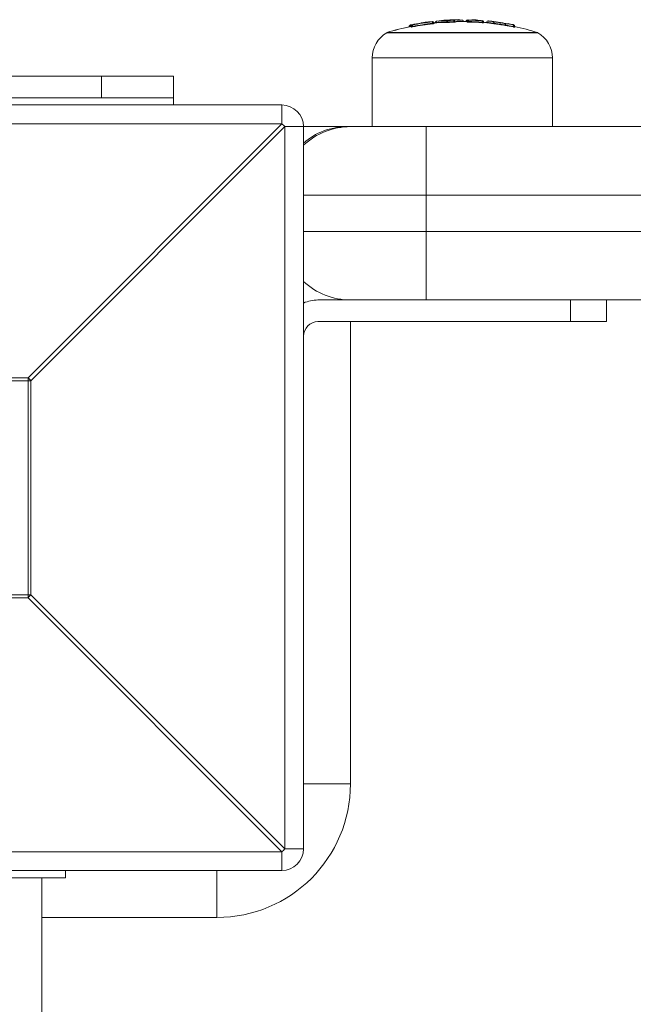
# Model space of a CAD drawing. Units: millimetres. Extents: x -2390 to 2910, y -1170 to 7330.
# Drawn here: x 14 to 99, y 4626 to 4763 of the extents above; entities that cross this region are included whole.
import ezdxf

# ---------------------------------------------------------------- set-up
doc = ezdxf.new("R2010")
doc.units = ezdxf.units.MM

msp = doc.modelspace()

# ---------------------------------------------------------------- linework, layer by layer
at = {"color": 7, "linetype": 'Continuous', "lineweight": 15}
for p, q in [((68.05, 4762.1), (68.04, 4762.1)), ((70.83, 4762.56), (70.82, 4762.55)), ((70.84, 4762.53), (70.84, 4762.53)), ((70.89, 4762.25), (70.89, 4762.31)), ((71.08, 4762.31), (70.89, 4762.31)), ((71.04, 4762.43), (71.01, 4762.47)), ((71.08, 4762.28), (71.08, 4762.31)), ((71.26, 4762.4), (71.26, 4762.37)), ((71.28, 4762.4), (71.26, 4762.4)), ((71.28, 4762.4), (71.28, 4762.37)), ((71.42, 4762.59), (71.44, 4762.6)), ((72.94, 4762.49), (72.75, 4762.49)), ((72.75, 4762.43), (72.75, 4762.49)), ((72.94, 4762.49), (72.94, 4762.43)), ((73.82, 4762.47), (73.82, 4762.54)), ((74, 4762.54), (73.82, 4762.54)), ((74, 4762.54), (74, 4762.49)), ((74.95, 4762.77), (74.98, 4762.76)), ((75.14, 4762.56), (75.14, 4762.57)), ((75.15, 4762.57), (75.14, 4762.57)), ((75.15, 4762.56), (75.15, 4762.57)), ((75.51, 4762.56), (75.51, 4762.58)), ((75.65, 4762.58), (75.51, 4762.58)), ((75.57, 4762.72), (75.54, 4762.68)), ((75.65, 4762.57), (75.65, 4762.52)), ((75.65, 4762.57), (75.65, 4762.52)), ((75.65, 4762.57), (75.65, 4762.57)), ((75.87, 4762.55), (75.66, 4762.55)), ((75.66, 4762.5), (75.66, 4762.55)), ((75.72, 4762.77), (75.72, 4762.78)), ((75.85, 4762.77), (75.85, 4762.77)), ((75.87, 4762.55), (75.87, 4762.49)), ((77.76, 4762.68), (77.76, 4762.68)), ((77.77, 4762.39), (77.77, 4762.46)), ((77.96, 4762.46), (77.77, 4762.46)), ((77.92, 4762.58), (77.89, 4762.61)), ((77.96, 4762.39), (77.96, 4762.46)), ((78.36, 4762.44), (78.36, 4762.41)), ((78.37, 4762.44), (78.37, 4762.41)), ((79.35, 4762.31), (79.35, 4762.26)), ((81.4, 4762.22), (81.17, 4762.26)), ((64.54, 4761), (85.45, 4761)), ((64.54, 4761.03), (64.54, 4761)), ((85.45, 4761.03), (64.54, 4761.03)), ((67.64, 4761.86), (67.64, 4761.81)), ((67.64, 4761.86), (67.64, 4761.81)), ((67.64, 4761.86), (67.64, 4761.86)), ((67.87, 4761.88), (67.66, 4761.88)), ((67.66, 4761.81), (67.66, 4761.88)), ((67.72, 4762.02), (67.68, 4761.99)), ((67.87, 4761.88), (67.87, 4761.85)), ((67.89, 4761.9), (67.89, 4761.82)), ((67.89, 4761.9), (67.89, 4761.82)), ((67.89, 4761.9), (67.89, 4761.9)), ((67.91, 4761.79), (67.91, 4761.87)), ((68.12, 4761.87), (67.91, 4761.87)), ((68.12, 4761.87), (68.12, 4761.82)), ((80.95, 4762.08), (80.95, 4762.02)), ((82.08, 4761.81), (82.08, 4761.87)), ((82.27, 4761.87), (82.08, 4761.87)), ((82.27, 4761.79), (82.27, 4761.87)), ((85.45, 4761), (85.45, 4761.03)), ((62.5, 4757.51), (62.5, 4748)), ((87.5, 4757.51), (62.5, 4757.51)), ((87.5, 4748), (87.5, 4757.51)), ((35, 4755), (-35, 4755)), ((25, 4752), (25, 4755)), ((35, 4755), (35, 4751)), ((35, 4752), (-35, 4752)), ((-50, 4751), (50, 4751)), ((50, 4748.39), (50, 4751)), ((50, 4748.39), (-50, 4748.39)), ((14.82, 4713.22), (50, 4748.39)), ((50.39, 4748), (15.22, 4712.82)), ((50.39, 4748), (272, 4748)), ((50.39, 4648), (50.39, 4748)), ((53, 4748), (53, 4648)), ((59, 4748), (59, 4747.99)), ((70, 4748), (70, 4724)), ((272, 4738.5), (53, 4738.5)), ((53, 4733.5), (272, 4733.5)), ((267, 4724), (55, 4724)), ((90, 4724), (90, 4721)), ((95, 4721), (95, 4724)), ((95, 4721), (55, 4721)), ((59.5, 4721), (59.5, 4657)), ((-14.82, 4713.22), (14.82, 4713.22)), ((14.82, 4682.78), (14.82, 4713.22)), ((15.22, 4712.82), (-15.22, 4712.82)), ((15.22, 4712.82), (15.22, 4683.18)), ((-15.22, 4683.18), (15.22, 4683.18)), ((15.22, 4683.18), (50.39, 4648)), ((14.82, 4682.78), (-14.82, 4682.78)), ((50, 4647.61), (14.82, 4682.78)), ((53, 4657), (59.5, 4657)), ((-50, 4647.61), (50, 4647.61)), ((50, 4645), (50, 4647.61)), ((50.39, 4648), (53, 4648)), ((50, 4645), (-50, 4645)), ((20, 4645), (20, 4644)), ((41, 4645), (41, 4638.5)), ((-20, 4644), (20, 4644)), ((16.75, 4505.85), (16.75, 4644)), ((41, 4638.5), (16.75, 4638.5))]:
    msp.add_line(p, q, dxfattribs=at)
for centre, radius, start, end in [((67.86, 4761.88), 0.2, 101.3588, 134.4436), ((74.94, 4726.63), 36.16, 100.3397, 101.3588), ((66.74, 4761.71), 1.14, 8.7045, 18.8645), ((68.09, 4761.9), 0.2, 105.1236, 180), ((68.09, 4761.9), 0.2, 101.163, 179.8792), ((71.12, 4750.78), 11.72, 99.1473, 105.1472), ((67.89, 4761.93), 0.233, 35.8104, 44.7422), ((75.09, 4726.63), 36.13, 96.7232, 101.1902), ((75.09, 4726.63), 35.93, 96.7232, 101.1902), ((71.61, 4751.06), 11.52, 93.9093, 104.2931), ((75.07, 4726.63), 36.15, 96.7192, 100.043), ((75, 4726.57), 36.25, 97.8731, 99.1251), ((70.85, 4762.36), 0.2, 30.4577, 93.8637), ((70.84, 4762.41), 0.151, 46.3856, 92.8826), ((70.86, 4762.33), 0.2, 43.0359, 96.7192), ((70.66, 4762.36), 0.247, 36.32, 42.8049), ((70.86, 4762.33), 0.199, 43.0706, 96.7278), ((69.51, 4762.19), 1.38, 4.8076, 13.129), ((70.88, 4762.31), 0.199, 36.5569, 96.737), ((75, 4726.31), 36.25, 94.8113, 96.3768), ((70.88, 4762.31), 0.2, 0, 36.5315), ((75, 4726.25), 36.32, 94.8791, 96.2498), ((71.46, 4762.4), 0.2, 102.7161, 180), ((71.47, 4762.41), 0.189, 104.1204, 183.4444), ((72.3, 4757.91), 4.61, 84.4554, 102.8387), ((72.47, 4758.08), 4.63, 84.4554, 102.8387), ((75, 4726.57), 36.25, 93.5893, 94.5752), ((72.98, 4758.75), 4, 84.7469, 93.5899), ((72.94, 4762.5), 0.198, 96.4867, 180.8062), ((75.09, 4726.63), 36.13, 92.0341, 93.4344), ((71.58, 4762.46), 1.37, 1.4957, 9.9079), ((74.97, 4726.63), 36.18, 92.0951, 93.2412), ((75.09, 4726.63), 35.93, 92.0341, 93.4344), ((73.88, 4760.43), 2.36, 91.9499, 103.1145), ((75, 4726.57), 36.25, 90.9382, 91.8915), ((74.45, 4760.02), 2.79, 79.729, 103.3948), ((72.46, 4762.53), 1.36, 0.0875, 8.5303), ((73.8, 4762.53), 0.2, 0.1328, 89.6608), ((74.65, 4759.83), 2.78, 79.729, 103.3948), ((75, 4726.31), 36.25, 90, 90.6114), ((75, 4726.25), 36.32, 90, 90.6009), ((74.95, 4762.57), 0.2, 360, 79.7645), ((74.95, 4762.57), 0.194, 358.0894, 78.9623), ((75, 4726.25), 36.32, 88.859, 90), ((75.7, 4762.56), 0.2, 141.0845, 180), ((75.7, 4762.56), 0.199, 141.0624, 180.1384), ((75.67, 4762.42), 0.216, 135.1276, 141.2605), ((75.71, 4762.58), 0.199, 134.9468, 180.1142), ((75.71, 4762.58), 0.2, 88.759, 134.938), ((75.85, 4762.57), 0.2, 88.7587, 180), ((75.85, 4762.57), 0.2, 88.7771, 179.8638), ((75.46, 4762.4), 0.251, 36.557, 42.1048), ((75.87, 4762.55), 0.2, 88.7673, 179.8199), ((75.55, 4762.73), 0.171, 356.4417, 13.665), ((74.94, 4726.63), 36.15, 87.8016, 88.759), ((75.67, 4762.6), 0.252, 36.557, 42.1048), ((75.07, 4726.63), 36.14, 87.8012, 88.7587), ((74.53, 4762.62), 1.35, 356.797, 5.2925), ((75.09, 4726.63), 36.13, 85.7354, 88.7581), ((75.09, 4726.63), 35.93, 85.7354, 88.7581), ((76.39, 4762.7), 0.0841, 33.4801, 140.6814), ((75, 4726.57), 36.25, 86.7004, 87.8036), ((77.07, 4762.65), 0.103, 37.6889, 82.142), ((75.07, 4726.63), 36.14, 85.7377, 86.6968), ((77.74, 4762.48), 0.2, 42.2021, 85.7377), ((77.57, 4762.51), 0.253, 36.4873, 42.0324), ((77.74, 4762.48), 0.199, 42.1885, 85.7598), ((76.43, 4762.6), 1.34, 353.7664, 2.2865), ((77.76, 4762.46), 0.199, 36.6603, 85.7697), ((75, 4726.25), 36.32, 84.6803, 85.5659), ((77.76, 4762.46), 0.2, 0, 36.6444), ((75, 4726.57), 36.25, 83.2151, 84.3218), ((75.09, 4726.63), 35.93, 78.7913, 80.6183), ((75.09, 4726.63), 36.13, 78.7913, 80.6171), ((75, 4726.57), 36.25, 78.809, 79.9302), ((81.31, 4762.16), 0.104, 38.9239, 76.7587), ((82, 4762), 0.128, 30.5482, 73.418), ((66.5, 4757.51), 4, 119.2585, 180), ((75, 4726.25), 36.32, 101.2542, 106.7318), ((75, 4726.31), 36.26, 101.3102, 106.7459), ((67.84, 4761.86), 0.2, 141.6304, 180), ((67.84, 4761.86), 0.199, 141.6133, 180.1395), ((67.81, 4761.73), 0.213, 134.7048, 141.8698), ((67.86, 4761.88), 0.199, 134.4513, 180.1138), ((67.73, 4761.74), 0.232, 35.8104, 44.7422), ((68.11, 4761.87), 0.2, 101.136, 179.8172), ((66.73, 4761.65), 1.42, 9.3149, 17.4721), ((80.77, 4762.18), 1.34, 346.8245, 355.3113), ((82.07, 4761.87), 0.199, 36.2042, 78.8381), ((75, 4726.25), 36.32, 73.2682, 78.5679), ((82.07, 4761.87), 0.2, 0, 36.194), ((83.5, 4757.51), 4, 0, 60.7415), ((50, 4748), 3, 0, 90), ((27.37, 4725.37), 32.29, 44.5086, 45.4914), ((59, 4739), 9, 90, 131.8103), ((59.5, 4738.5), 9.5, 90, 133.1736), ((59.5, 4733.5), 9.5, 226.8264, 270), ((55, 4719), 5, 90, 113.5782), ((55, 4719), 2, 90, 180), ((-7.81, 4690.19), 32.29, 44.5086, 45.4914), ((-7.81, 4705.81), 32.29, 314.5086, 315.4914), ((41, 4657), 18.5, 270, 0), ((27.37, 4670.63), 32.29, 314.5086, 315.4914), ((50, 4648), 3, 270, 0)]:
    msp.add_arc(centre, radius, start, end, dxfattribs=at)
for points in [[(70.89, 4762.25), (69.96, 4762.14), (69.04, 4762), (68.12, 4761.82)], [(72.75, 4762.43), (72.48, 4762.45), (72.22, 4762.45), (71.96, 4762.43)], [(72.94, 4762.43), (72.86, 4762.42), (72.78, 4762.42), (72.75, 4762.43)], [(74, 4762.49), (73.98, 4762.48), (73.9, 4762.47), (73.82, 4762.47)], [(74.61, 4762.56), (74.41, 4762.56), (74.21, 4762.53), (74, 4762.49)], [(77.77, 4762.39), (77.14, 4762.44), (76.5, 4762.47), (75.87, 4762.49)], [(79.35, 4762.31), (79.35, 4762.31), (79.35, 4762.31), (79.35, 4762.31)], [(80.95, 4762.08), (80.95, 4762.08), (80.95, 4762.08), (80.95, 4762.08)], [(67.91, 4761.79), (67.91, 4761.8), (67.9, 4761.81), (67.89, 4761.82)], [(82.08, 4761.81), (81.7, 4761.89), (81.33, 4761.95), (80.95, 4762.02)]]:
    msp.add_open_spline(points, degree=3, dxfattribs=at)
for points, knots in [([(71.08, 4762.28), (71.08, 4762.28), (71.06, 4762.27), (70.99, 4762.26), (70.94, 4762.25), (70.89, 4762.25)], [0, 0, 0, 0, 0.5, 0.5, 1, 1, 1, 1]), ([(73.82, 4762.47), (73.7, 4762.47), (73.58, 4762.46), (73.46, 4762.46), (73.29, 4762.45), (73.12, 4762.44), (72.94, 4762.43)], [0.0001442387, 0.0001442387, 0.0001442387, 0.0001442387, 0.0005015679, 0.0005015679, 0.0005015679, 0.0010230003, 0.0010230003, 0.0010230003, 0.0010230003]), ([(75.66, 4762.5), (75.66, 4762.51), (75.66, 4762.51), (75.65, 4762.51), (75.65, 4762.52), (75.65, 4762.52), (75.65, 4762.52)], [0.0002003455, 0.0002003455, 0.0002003455, 0.0002003455, 0.0004621775, 0.0004621775, 0.0004621775, 0.0005656834, 0.0005656834, 0.0005656834, 0.0005656834]), ([(75.87, 4762.49), (75.82, 4762.49), (75.77, 4762.49), (75.69, 4762.49), (75.67, 4762.5), (75.66, 4762.5)], [0, 0, 0, 0, 0.5, 0.5, 1, 1, 1, 1]), ([(77.96, 4762.39), (77.96, 4762.39), (77.94, 4762.39), (77.87, 4762.39), (77.82, 4762.39), (77.77, 4762.39)], [0, 0, 0, 0, 0.5, 0.5, 1, 1, 1, 1]), ([(78.37, 4762.44), (78.37, 4762.49), (78.39, 4762.55), (78.47, 4762.62), (78.53, 4762.64), (78.59, 4762.64)], [0, 0, 0, 0, 0.5, 0.5, 1, 1, 1, 1]), ([(79.35, 4762.31), (79.28, 4762.32), (79.2, 4762.33), (79.07, 4762.34), (79, 4762.35), (78.82, 4762.38), (78.71, 4762.39), (78.59, 4762.41), (78.55, 4762.41), (78.49, 4762.42), (78.46, 4762.43), (78.39, 4762.44), (78.37, 4762.44), (78.37, 4762.44)], [0, 0, 0, 0, 0.125, 0.125, 0.25, 0.25, 0.5, 0.5, 0.625, 0.625, 0.75, 0.75, 1, 1, 1, 1]), ([(79.35, 4762.26), (79.28, 4762.27), (79.2, 4762.28), (79.07, 4762.3), (79, 4762.31), (78.82, 4762.34), (78.71, 4762.36), (78.59, 4762.37), (78.55, 4762.38), (78.49, 4762.39), (78.46, 4762.39), (78.39, 4762.4), (78.37, 4762.41), (78.37, 4762.41)], [0, 0, 0, 0, 0.125, 0.125, 0.25, 0.25, 0.5, 0.5, 0.625, 0.625, 0.75, 0.75, 1, 1, 1, 1]), ([(78.59, 4762.64), (78.59, 4762.64), (78.61, 4762.63), (78.69, 4762.62), (78.74, 4762.61), (78.9, 4762.59), (78.99, 4762.58), (79.16, 4762.55), (79.22, 4762.54), (79.34, 4762.52), (79.41, 4762.51), (79.48, 4762.5)], [0, 0, 0, 0, 0.25, 0.25, 0.5, 0.5, 0.75, 0.75, 0.875, 0.875, 1, 1, 1, 1]), ([(80.04, 4762.44), (79.98, 4762.45), (79.92, 4762.46), (79.81, 4762.48), (79.76, 4762.49), (79.61, 4762.51), (79.53, 4762.52), (79.41, 4762.54), (79.36, 4762.55), (79.3, 4762.56), (79.29, 4762.56), (79.28, 4762.56)], [0, 0, 0, 0, 0.125, 0.125, 0.25, 0.25, 0.5, 0.5, 0.75, 0.75, 1, 1, 1, 1]), ([(79.35, 4762.31), (79.36, 4762.36), (79.38, 4762.41), (79.42, 4762.48), (79.45, 4762.51), (79.48, 4762.5)], [0, 0, 0, 0, 0.5, 0.5, 1, 1, 1, 1]), ([(80.95, 4762.08), (80.68, 4762.12), (80.4, 4762.16), (79.99, 4762.22), (79.86, 4762.24), (79.66, 4762.26), (79.6, 4762.27), (79.47, 4762.29), (79.41, 4762.3), (79.35, 4762.31)], [0, 0, 0, 0, 0.5, 0.5, 0.75, 0.75, 0.875, 0.875, 1, 1, 1, 1]), ([(80.95, 4762.02), (80.68, 4762.06), (80.4, 4762.1), (79.99, 4762.16), (79.86, 4762.18), (79.66, 4762.21), (79.6, 4762.22), (79.47, 4762.24), (79.41, 4762.25), (79.35, 4762.26)], [0, 0, 0, 0, 0.5, 0.5, 0.75, 0.75, 0.875, 0.875, 1, 1, 1, 1]), ([(79.48, 4762.5), (79.53, 4762.5), (79.59, 4762.49), (79.71, 4762.47), (79.77, 4762.46), (79.95, 4762.43), (80.08, 4762.41), (80.46, 4762.36), (80.72, 4762.32), (80.98, 4762.27)], [0, 0, 0, 0, 0.125, 0.125, 0.25, 0.25, 0.5, 0.5, 1, 1, 1, 1]), ([(81.17, 4762.26), (80.98, 4762.29), (80.79, 4762.32), (80.5, 4762.37), (80.4, 4762.39), (80.26, 4762.41), (80.21, 4762.41), (80.12, 4762.43), (80.08, 4762.44), (80.04, 4762.44)], [0, 0, 0, 0, 0.5, 0.5, 0.75, 0.75, 0.875, 0.875, 1, 1, 1, 1]), ([(80.95, 4762.08), (80.96, 4762.13), (80.97, 4762.18), (80.98, 4762.25), (80.98, 4762.27), (80.98, 4762.27)], [0, 0, 0, 0, 0.5, 0.5, 1, 1, 1, 1]), ([(68.12, 4761.82), (68.07, 4761.81), (68.02, 4761.8), (67.94, 4761.79), (67.92, 4761.78), (67.91, 4761.79)], [0, 0, 0, 0, 0.5, 0.5, 1, 1, 1, 1]), ([(82.27, 4761.79), (82.27, 4761.78), (82.25, 4761.78), (82.18, 4761.79), (82.13, 4761.8), (82.08, 4761.81)], [0, 0, 0, 0, 0.5, 0.5, 1, 1, 1, 1])]:
    msp.add_open_spline(points, degree=3, knots=knots, dxfattribs=at)

doc.saveas('drawing.dxf')
